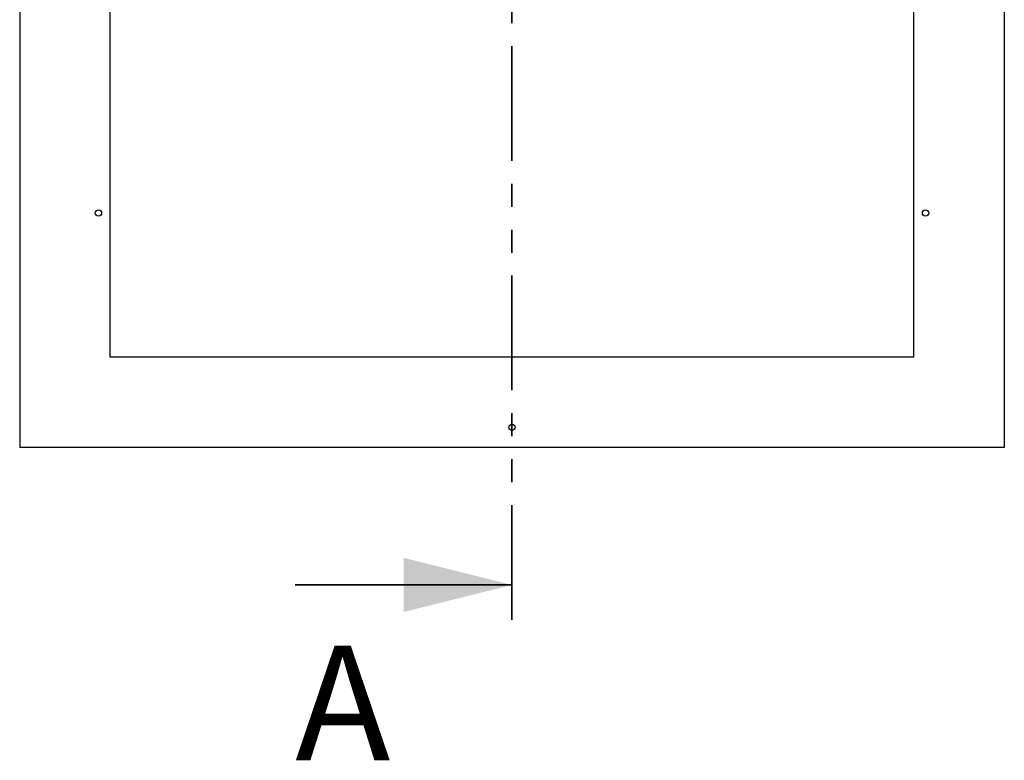
# Model space of a CAD drawing. Units: millimetres. Extents: x 24 to 358, y 17 to 375.
# Drawn here: x 37 to 91, y 17 to 58 of the extents above; entities that cross this region are included whole.
import ezdxf

# ---------------------------------------------------------------- set-up
doc = ezdxf.new("R2010")
doc.units = ezdxf.units.MM
doc.linetypes.add('PHANTOM', pattern=[12.7, 6.35, -1.27, 1.27, -1.27, 1.27, -1.27])
doc.styles.add('SLDTEXTSTYLE0', font='TXT', dxfattribs={"width": 0.75})

msp = doc.modelspace()

# ---------------------------------------------------------------- linework, layer by layer
at = {"color": 7, "linetype": 'PHANTOM', "lineweight": 35}
msp.add_line((64.026, 120.366), (64.026, 25.042), dxfattribs=at)
at = {"color": 7, "linetype": 'Continuous', "lineweight": 25}
for p, q in [((36.776, 60.596), (36.776, 34.646)), ((41.776, 39.646), (41.776, 60.708)), ((86.276, 39.646), (86.276, 60.708)), ((91.276, 60.596), (91.276, 34.646)), ((86.276, 39.646), (41.776, 39.646)), ((91.276, 34.646), (36.776, 34.646))]:
    msp.add_line(p, q, dxfattribs=at)
at = {"color": 7, "linetype": 'Continuous', "lineweight": 35}
msp.add_line((52.026, 27.042), (64.026, 27.042), dxfattribs=at)
at = {"color": 7, "linetype": 'Continuous', "lineweight": 25}
for centre in [(41.136, 47.633), (86.916, 47.633), (64.026, 35.771)]:
    msp.add_circle(centre, 0.175, dxfattribs=at)
at = {"color": 7, "linetype": 'Continuous', "lineweight": 35}
msp.add_solid([(64.026, 27.042), (58.026, 28.542), (58.026, 25.542)], dxfattribs=at)

# ---------------------------------------------------------------- texts
at = {"color": 7, "linetype": 'Continuous', "insert": (52.026, 23.684), "char_height": 6.35, "attachment_point": 1, "style": 'SLDTEXTSTYLE0'}
msp.add_mtext('A', dxfattribs=at)

doc.saveas('drawing.dxf')
